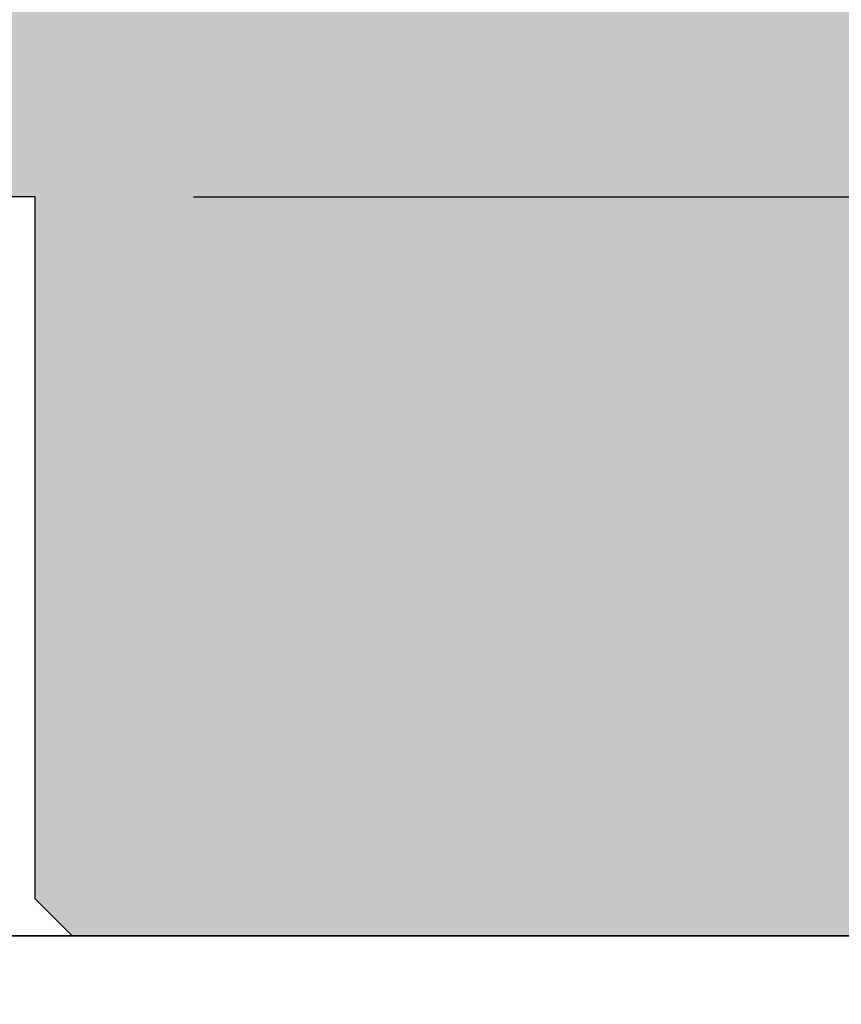
# Model space of a CAD drawing. Units: millimetres. Extents: x 11923 to 15923, y 19250 to 20507.
# Drawn here: x 13044 to 13059, y 20164 to 20182 of the extents above; entities that cross this region are included whole.
import ezdxf

# ---------------------------------------------------------------- set-up
doc = ezdxf.new("R2010")
doc.units = ezdxf.units.MM
doc.header["$LTSCALE"] = 0.2
doc.layers.add('Bem_1_1', color=7, linetype='Continuous', lineweight=18)
doc.layers.add('Konlinie', color=9, linetype='Continuous', plot=False)
doc.layers.add('Türkontur', color=3, linetype='Continuous')
doc.layers.add('Türschraffur', color=254, linetype='Continuous')
doc.styles.add('Bemtext', font='arial.ttf')
doc.dimstyles.new('BEM_1_1$0', dxfattribs={"dimtxt": 4, "dimasz": 2, "dimexe": 1, "dimexo": 3, "dimgap": 1, "dimtad": 1, "dimdec": 0, "dimrnd": 0.1, "dimzin": 9, "dimdsep": 46, "dimtxsty": 'Bemtext', "dimblk": 'OBLIQUE', "dimcen": 0, "dimdle": 1, "dimclrd": 151, "dimclre": 249, "dimclrt": 151, "dimadec": 0, "dimazin": 2, "dimtfac": 1, "dimtdec": 0, "dimtix": 1, "dimtmove": 0, "dimatfit": 0, "dimldrblk": 'OBLIQUE', "dimfxl": 1, "dimtolj": 1, "dimtzin": 12, "dimarcsym": 0})

# ---------------------------------------------------------------- blocks, each defined once
blk = doc.blocks.new('_Oblique')
at = {"color": 0, "linetype": 'ByBlock', "lineweight": -2}
blk.add_line((-0.5, -0.5), (0.5, 0.5), dxfattribs=at)
blk = doc.blocks.new('*D29')
at = {"layer": 'Bem_1_1', "color": 151, "lineweight": -2}
blk.add_line((13077.13061058617, 20206.03693746597), (13077.13061058617, 20164.03693746598), dxfattribs=at)
at = {"layer": 'Bem_1_1', "color": 249, "lineweight": -2}
for p, q in [((13059.0639321688, 20205.03693746597), (13078.13061058617, 20205.03693746597)), ((13059.04657694642, 20165.03693746598), (13078.13061058617, 20165.03693746598))]:
    blk.add_line(p, q, dxfattribs=at)
at = {"layer": 'Defpoints', "color": 0}
for p in [(13056.0639321688, 20205.03693746597), (13056.04657694642, 20165.03693746598), (13077.13061058617, 20165.03693746598)]:
    blk.add_point(p, dxfattribs=at)
at = {"layer": 'Bem_1_1', "color": 151, "lineweight": -2, "xscale": 2, "yscale": 2, "zscale": 2}
for p, rotation in [((13077.13061058617, 20205.03693746597), 90), ((13077.13061058617, 20165.03693746598), 270)]:
    blk.add_blockref('_Oblique', p, dxfattribs=dict(at, rotation=rotation))
at = {"layer": 'Bem_1_1', "color": 151, "insert": (13074.08831863528, 20185.03693746598), "char_height": 4, "attachment_point": 5, "rotation": 90, "style": 'Bemtext'}
blk.add_mtext('\\A1;40', dxfattribs=at)
blk = doc.blocks.new('*D30')
at = {"layer": 'Bem_1_1', "color": 151, "lineweight": -2}
blk.add_line((13067.75258483512, 20206.03693746597), (13067.75258483512, 20178.03693746597), dxfattribs=at)
at = {"layer": 'Bem_1_1', "color": 249, "lineweight": -2}
for p, q in [((13047.79817087868, 20205.03693746597), (13068.75258483512, 20205.03693746597)), ((13047.09817087868, 20179.03693746597), (13068.75258483512, 20179.03693746597))]:
    blk.add_line(p, q, dxfattribs=at)
at = {"layer": 'Defpoints', "color": 0}
for p in [(13044.79817087868, 20205.03693746597), (13044.09817087868, 20179.03693746597), (13067.75258483512, 20179.03693746597)]:
    blk.add_point(p, dxfattribs=at)
at = {"layer": 'Bem_1_1', "color": 151, "lineweight": -2, "xscale": 2, "yscale": 2, "zscale": 2}
for p, rotation in [((13067.75258483512, 20205.03693746597), 90), ((13067.75258483512, 20179.03693746597), 270)]:
    blk.add_blockref('_Oblique', p, dxfattribs=dict(at, rotation=rotation))
at = {"layer": 'Bem_1_1', "color": 151, "insert": (13064.71029288423, 20192.03693746598), "char_height": 4, "attachment_point": 5, "rotation": 90, "style": 'Bemtext'}
blk.add_mtext('\\A1;26', dxfattribs=at)
blk = doc.blocks.new('*D31')
at = {"layer": 'Bem_1_1', "color": 151, "lineweight": -2}
blk.add_line((13067.75258483512, 20180.03693746597), (13067.75258483512, 20164.03693746597), dxfattribs=at)
at = {"layer": 'Bem_1_1', "color": 249, "lineweight": -2}
for p, q in [((13047.09817087868, 20179.03693746597), (13068.75258483512, 20179.03693746597)), ((13035.79817087868, 20165.03693746597), (13068.75258483512, 20165.03693746597))]:
    blk.add_line(p, q, dxfattribs=at)
at = {"layer": 'Defpoints', "color": 0}
for p in [(13044.09817087868, 20179.03693746597), (13032.79817087868, 20165.03693746597), (13067.75258483512, 20165.03693746597)]:
    blk.add_point(p, dxfattribs=at)
at = {"layer": 'Bem_1_1', "color": 151, "lineweight": -2, "xscale": 2, "yscale": 2, "zscale": 2}
for p, rotation in [((13067.75258483512, 20179.03693746597), 90), ((13067.75258483512, 20165.03693746597), 270)]:
    blk.add_blockref('_Oblique', p, dxfattribs=dict(at, rotation=rotation))
at = {"layer": 'Bem_1_1', "color": 151, "insert": (13064.74439929624, 20172.03693746598), "char_height": 4, "attachment_point": 5, "rotation": 90, "style": 'Bemtext'}
blk.add_mtext('\\A1;14', dxfattribs=at)
blk = doc.blocks.new('*D34')
at = {"layer": 'Bem_1_1', "color": 249, "lineweight": -2}
for p, q in [((13402.80679927342, 20176.75463931929), (13402.80679927342, 20134.03693746597)), ((13029.09817087868, 20162.03693746597), (13029.09817087868, 20134.03693746597))]:
    blk.add_line(p, q, dxfattribs=at)
at = {"layer": 'Bem_1_1', "color": 151, "lineweight": -2}
blk.add_line((13028.09817087868, 20135.03693746597), (13403.80679927342, 20135.03693746597), dxfattribs=at)
at = {"layer": 'Defpoints', "color": 0}
for p in [(13402.80679927342, 20179.75463931929), (13029.09817087868, 20165.03693746597), (13402.80679927342, 20135.03693746597)]:
    blk.add_point(p, dxfattribs=at)
at = {"layer": 'Bem_1_1', "color": 151, "lineweight": -2, "xscale": 2, "yscale": 2, "zscale": 2, "rotation": 180}
blk.add_blockref('_Oblique', (13029.09817087868, 20135.03693746597), dxfattribs=at)
at = {"layer": 'Bem_1_1', "color": 151, "lineweight": -2, "xscale": 2, "yscale": 2, "zscale": 2}
blk.add_blockref('_Oblique', (13402.80679927342, 20135.03693746597), dxfattribs=at)
at = {"layer": 'Bem_1_1', "color": 151, "insert": (13055.96669717841, 20142.20928853464), "char_height": 4, "attachment_point": 5, "style": 'Bemtext'}
blk.add_mtext('\\A1;ZFM - B = WÖ - 84\\PZFM - H = WÖ - 42', dxfattribs=at)
blk = doc.blocks.new('*D35')
at = {"layer": 'Bem_1_1', "color": 249, "lineweight": -2}
for p, q in [((13442.78184194744, 20178.03693746598), (13442.78184194744, 20124.03693746597)), ((12987.27446066689, 20174.03693746592), (12987.27446066689, 20124.03693746597))]:
    blk.add_line(p, q, dxfattribs=at)
at = {"layer": 'Bem_1_1', "color": 151, "lineweight": -2}
blk.add_line((12986.27446066689, 20125.03693746597), (13443.78184194744, 20125.03693746597), dxfattribs=at)
at = {"layer": 'Defpoints', "color": 0}
for p in [(13442.78184194744, 20181.03693746598), (12987.27446066689, 20177.03693746592), (13442.78184194744, 20125.03693746597)]:
    blk.add_point(p, dxfattribs=at)
at = {"layer": 'Bem_1_1', "color": 151, "lineweight": -2, "xscale": 2, "yscale": 2, "zscale": 2, "rotation": 180}
blk.add_blockref('_Oblique', (12987.27446066689, 20125.03693746597), dxfattribs=at)
at = {"layer": 'Bem_1_1', "color": 151, "lineweight": -2, "xscale": 2, "yscale": 2, "zscale": 2}
blk.add_blockref('_Oblique', (13442.78184194744, 20125.03693746597), dxfattribs=at)
at = {"layer": 'Bem_1_1', "color": 151, "insert": (13037.54377417147, 20128.47349953965), "char_height": 4, "attachment_point": 5, "style": 'Bemtext'}
blk.add_mtext('\\A1;WÖ', dxfattribs=at)

msp = doc.modelspace()

# ---------------------------------------------------------------- hatches: boundary and pattern name
at = {"layer": 'Türschraffur'}
h = msp.add_hatch(color=256, dxfattribs=at)
h.dxf.hatch_style = 1
h.paths.add_polyline_path([(13032.79817087868, 20205.03693746597), (13032.09817087868, 20204.33693746597), (13032.09817087868, 20179.03693746597), (13044.09817087868, 20179.03693746597), (13044.09817087868, 20165.73693746598), (13044.79817087868, 20165.03693746597), (13312.39817087868, 20165.03693746597), (13313.09817087868, 20165.73693746598), (13313.09817087868, 20179.03693746597), (13324.39817087868, 20179.03693746597), (13325.09817087868, 20179.73693746598), (13325.09817087868, 20204.33693746597), (13324.39817087868, 20205.03693746597)])

# ---------------------------------------------------------------- linework, layer by layer
at = {"layer": 'Konlinie', "color": 21, "linetype": 'Continuous', "true_color": 0xff9e9e}
msp.add_line((15923.04656322548, 20165.03693746598), (11923.04656322548, 20165.03693746597), dxfattribs=at)
at = {"layer": 'Türkontur'}
msp.add_lwpolyline([(13313.09817087868, 20179.03693746597), (13313.09817087868, 20165.73693746598), (13312.39817087868, 20165.03693746597), (13044.79817087868, 20165.03693746597), (13044.09817087868, 20165.73693746598), (13044.09817087868, 20179.03693746597), (13032.09817087868, 20179.03693746597), (13032.09817087868, 20204.33693746597), (13032.79817087868, 20205.03693746597), (13324.39817087868, 20205.03693746597), (13325.09817087868, 20204.33693746597), (13325.09817087868, 20179.73693746598), (13324.39817087868, 20179.03693746597), (13313.09817087868, 20179.03693746597)], dxfattribs=at)

# ---------------------------------------------------------------- dimensions: what is measured, and where the dimension line sits
at = {"layer": 'Bem_1_1'}
for base, p1, p2, picture, middle in [((13067.75258483512, 20179.03693746597), (13044.79817087868, 20205.03693746597), (13044.09817087868, 20179.03693746597), '*D30', (13064.71029288423, 20192.03693746598)), ((13077.13061058617, 20165.03693746598), (13056.0639321688, 20205.03693746597), (13056.04657694642, 20165.03693746598), '*D29', (13074.08831863528, 20185.03693746598)), ((13067.75258483512, 20165.03693746597), (13044.09817087868, 20179.03693746597), (13032.79817087868, 20165.03693746597), '*D31', (13064.74439929624, 20172.03693746598))]:
    dim = msp.add_linear_dim(base=base, p1=p1, p2=p2, angle=90, dimstyle='BEM_1_1$0', dxfattribs=at)
    dim.commit()
    dim.dimension.update_dxf_attribs({"geometry": picture, "text_midpoint": middle})
for base, p1, p2, text, picture, middle in [((13402.80679927342, 20135.03693746597), (13029.09817087868, 20165.03693746597), (13402.80679927342, 20179.75463931929), 'ZFM - B = WÖ - 84\\PZFM - H = WÖ - 42', '*D34', (13055.96669717841, 20135.03693746597)), ((13442.78184194744, 20125.03693746597), (12987.27446066689, 20177.03693746592), (13442.78184194744, 20181.03693746598), 'WÖ', '*D35', (13037.54377417147, 20125.03693746597))]:
    dim = msp.add_linear_dim(base=base, p1=p1, p2=p2, text=text, dimstyle='BEM_1_1$0', dxfattribs=at)
    dim.commit()
    dim.dimension.update_dxf_attribs({"geometry": picture, "text_midpoint": middle, "dimtype": 128})

doc.saveas('drawing.dxf')
